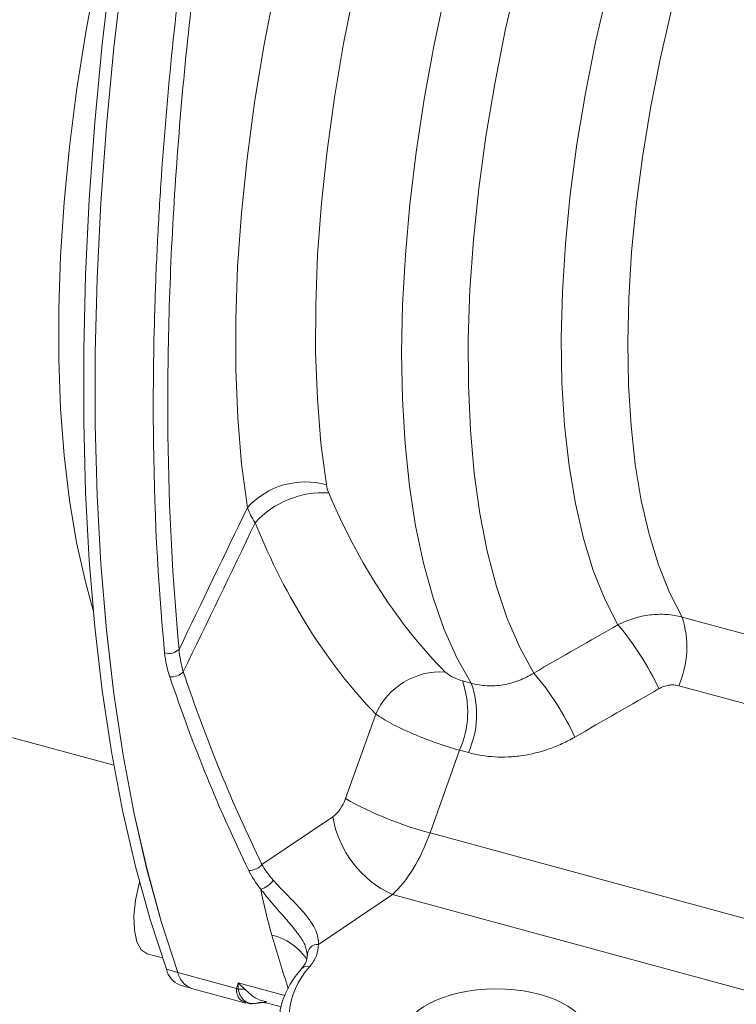
# Model space of a CAD drawing. Units: millimetres. Extents: x 0 to 594, y 0 to 420.
# Drawn here: x 76 to 109, y 56 to 101 of the extents above; entities that cross this region are included whole.
import ezdxf

# ---------------------------------------------------------------- set-up
doc = ezdxf.new("R2010")
doc.units = ezdxf.units.MM
doc.linetypes.add('SLD-Durchgehend', pattern=[0])

msp = doc.modelspace()

# ---------------------------------------------------------------- linework, layer by layer
at = {"color": 7, "linetype": 'SLD-Durchgehend', "lineweight": 15}
for p, q in [((50.80311, 75.42752), (80.70871, 67.29982)), ((81.88369, 61.94793), (81.86513, 61.88092)), ((82.23591, 58.66925), (82.93032, 58.48052)), ((89.58721, 58.59343), (89.5342, 58.80406)), ((83.74439, 57.22892), (84.19241, 57.10715)), ((84.27314, 57.07933), (86.75026, 56.4061)), ((87.68351, 56.4187), (88.36761, 56.23278))]:
    msp.add_line(p, q, dxfattribs=at)
at = {"color": 8, "linetype": 'SLD-Durchgehend', "lineweight": 0}
for p, q in [((106.74336, 74.08604), (110.02891, 73.1931)), ((96.68035, 71.16395), (97.0859, 71.05373)), ((152.01974, 58.59614), (106.58998, 70.94298)), ((91.32323, 65.7718), (92.7054, 69.64722)), ((96.54664, 67.98851), (95.19608, 64.20172)), ((96.9522, 67.87829), (96.54664, 67.98851)), ((87.49526, 62.75957), (90.7374, 64.94443)), ((95.19608, 64.20172), (124.08178, 56.3512)), ((81.90439, 61.87025), (81.86513, 61.88092)), ((93.46949, 61.38234), (90.07803, 59.09685)), ((122.45213, 53.50548), (93.46949, 61.38234)), ((83.1131, 57.95524), (83.63954, 57.81216)), ((83.64189, 57.80552), (86.33394, 57.07388)), ((86.40166, 57.33546), (88.54776, 56.75219)), ((87.69224, 56.46487), (87.50624, 56.43105))]:
    msp.add_line(p, q, dxfattribs=at)
at = {"color": 8, "linetype": 'SLD-Durchgehend', "lineweight": 0, "flags": 128}
for points in [[(97.0859, 71.05373), (96.43047, 72.21348), (95.84486, 73.52083), (95.3319, 74.96943), (94.8941, 76.55224), (94.53356, 78.26159), (94.25205, 80.08918), (94.05092, 82.02614), (93.93117, 84.06305), (93.89336, 86.19003), (93.93768, 88.39676), (94.06392, 90.67252), (94.27146, 93.00627), (94.5593, 95.38667), (94.92604, 97.80217), (95.36989, 100.24104), (95.88871, 102.69144), (96.47997, 105.14148), (97.1408, 107.57925), (97.868, 109.99294), (98.65804, 112.37081), (99.50708, 114.70132), (100.41099, 116.97317), (101.36539, 119.17531), (102.36565, 121.29706), (103.40691, 123.32813), (104.48412, 125.25864), (105.59204, 127.07923), (106.7253, 128.78105), (107.57031, 129.95015)], [(111.67813, 130.25905), (111.55544, 130.11584), (110.39409, 128.67437), (109.24773, 127.09554), (108.12225, 125.38746), (107.02344, 123.55891), (105.95693, 121.61926), (104.92822, 119.57851), (103.94257, 117.44712), (103.00507, 115.23604), (102.12052, 112.95664), (101.29346, 110.62063), (100.52815, 108.24), (99.82852, 105.82698), (99.19816, 103.39398), (98.64031, 100.95349), (98.15784, 98.51805), (97.75322, 96.10017), (97.42854, 93.71228), (97.18546, 91.36663), (97.02523, 89.07529), (96.94867, 86.85002), (96.95618, 84.70225), (97.04772, 82.64302), (97.22282, 80.68291), (97.48057, 78.83198), (97.81966, 77.09975), (98.23834, 75.49512), (98.73447, 74.02632), (99.30549, 72.70091), (99.94846, 71.52569)], [(97.1689, 119.69826), (96.21102, 117.43843), (95.30664, 115.10954), (94.46031, 112.72327), (93.67628, 110.29162), (92.95849, 107.82681), (92.31054, 105.34121), (91.73569, 102.84731), (91.23683, 100.35765), (90.81646, 97.88472), (90.4767, 95.44096), (90.21925, 93.03865), (90.0454, 90.68984), (89.95604, 88.40635), (89.9516, 86.19964), (90.03212, 84.08079), (90.19718, 82.06047), (90.44596, 80.14881)], [(103.80712, 73.73004), (103.20412, 74.90102), (102.67561, 76.2237), (102.22462, 77.69045), (101.85377, 79.29279), (101.56519, 81.02149), (101.36056, 82.86656), (101.24105, 84.81734), (101.20735, 86.86258), (101.25965, 88.99047), (101.39767, 91.18871), (101.62059, 93.44463), (101.92713, 95.74519), (102.31552, 98.07711), (102.78352, 100.42694), (103.32843, 102.7811), (103.9471, 105.126), (104.63596, 107.4481), (105.39104, 109.73401), (106.20796, 111.97051), (107.08202, 114.1447), (108.00818, 116.24403), (108.98107, 118.25637)], [(86.82518, 79.10121), (86.56332, 81.10462), (86.38727, 83.21967), (86.29789, 85.43621), (86.29559, 87.74359), (86.3804, 90.13073), (86.5519, 92.58616), (86.80927, 95.09809), (87.15128, 97.65446), (87.57627, 100.24299), (88.08222, 102.85125), (88.66668, 105.4667), (89.32686, 108.07679), (90.05958, 110.66899), (90.86133, 113.23083), (91.72825, 115.75003), (92.25104, 117.16507)], [(110.71333, 114.80781), (109.83139, 112.79034), (108.99949, 110.70277), (108.22237, 108.55701), (107.50447, 106.36529), (106.84986, 104.14012), (106.2623, 101.89417), (105.74513, 99.64025), (105.3013, 97.39123), (104.93334, 95.15992), (104.64334, 92.95906), (104.43297, 90.80118), (104.30342, 88.69859), (104.25543, 86.66329), (104.28927, 84.70688), (104.40476, 82.84052), (104.60123, 81.07485), (104.87756, 79.41994), (105.23217, 77.88522), (105.66305, 76.47945), (106.16774, 75.21065), (106.74336, 74.08604)], [(79.76617, 74.38715), (79.40385, 75.6942), (79.00009, 77.50915), (78.67504, 79.44429), (78.43005, 81.49149), (78.26615, 83.64216), (78.18403, 85.8873), (78.18403, 88.21747), (78.26615, 90.62291), (78.43005, 93.09353), (78.67504, 95.61897), (79.00009, 98.18863), (79.40385, 100.79173), (79.8846, 103.41736), (80.44035, 106.0545), (81.06876, 108.69209), (81.58051, 110.64316)], [(87.17998, 56.39077), (87.30337, 56.41965), (87.41797, 56.43842)]]:
    msp.add_lwpolyline(points, dxfattribs=at)
at = {"color": 7, "linetype": 'SLD-Durchgehend', "lineweight": 15, "flags": 128}
for points in [[(83.1131, 57.95524), (82.36581, 60.24242), (81.69726, 62.66815), (81.10895, 65.22696), (80.6022, 67.91311), (80.17816, 70.72053), (79.83777, 73.64293), (79.58181, 76.67371), (79.41085, 79.80606), (79.32527, 83.03292), (79.32527, 86.34704), (79.41085, 89.74096), (79.58181, 93.20704), (79.83777, 96.73747), (80.17816, 100.32432), (80.6022, 103.95951), (81.10895, 107.63486), (81.69726, 111.34209), (82.36581, 115.07287), (83.1131, 118.8188)], [(83.64189, 118.67644), (82.89442, 114.93002), (82.2257, 111.19873), (81.63724, 107.49099), (81.13036, 103.81514), (80.70621, 100.17945), (80.36573, 96.59211), (80.10971, 93.06119), (79.9387, 89.59465), (79.8531, 86.20028), (79.8531, 82.88573), (79.9387, 79.65845), (80.10971, 76.52573), (80.36573, 73.49459), (80.70621, 70.57188), (81.13036, 67.76416), (81.63724, 65.07777), (82.2257, 62.51874), (82.89442, 60.09284), (83.64189, 57.80552)], [(83.64375, 118.67458), (82.89647, 114.92865), (82.22792, 111.19787), (81.6396, 107.49064), (81.13286, 103.81529), (80.70881, 100.1801), (80.36843, 96.59325), (80.11246, 93.06282), (79.9415, 89.59674), (79.85592, 86.20282), (79.85592, 82.8887), (79.9415, 79.66184), (80.11246, 76.52949), (80.36843, 73.49871), (80.70881, 70.57631), (81.13286, 67.76889), (81.6396, 65.08274), (82.22792, 62.52393), (82.89647, 60.0982), (83.64375, 57.81102)], [(81.86513, 61.88092), (81.70073, 61.12091), (81.62643, 60.39111), (81.64728, 59.74125), (81.76186, 59.21563), (81.96237, 58.85006), (82.23513, 58.66946), (82.23591, 58.66925)]]:
    msp.add_lwpolyline(points, dxfattribs=at)
at = {"color": 8, "linetype": 'SLD-Durchgehend', "lineweight": 0}
for centre, radius, start, end in [((89.48554, 76.68727), 3.5923, 74.49307, 137.780298), ((90.28957, 75.56462), 4.21578, 86.374448, 137.529472), ((102.58426, 72.71373), 4.37965, 336.15195, 18.260574), ((93.90946, 65.30053), 13.00078, 25.071495, 40.41997), ((83.22604, 73.09994), 0.67973, 253.685922, 313.870704), ((83.33, 72.16404), 0.81392, 265.984242, 313.520829), ((95.69235, 68.30137), 3.27615, 86.488652, 155.744817), ((90.1855, 63.17537), 12.84691, 24.93479, 40.540586), ((92.64291, 69.74342), 4.28005, 335.793924, 19.383929), ((93.04846, 69.6332), 4.28005, 335.793924, 19.383929), ((99.36437, 80.045), 16.38244, 240.604224, 255.259795), ((95.46301, 65.74014), 4.79213, 189.558011, 245.417851), ((86.92842, 63.20986), 0.72393, 266.666212, 321.536916), ((87.23865, 62.5206), 0.91158, 282.709462, 327.989666), ((137.58814, 73.50259), 51.57212, 195.73391, 198.571186), ((87.33762, 56.90517), 2.68304, 35.008775, 76.842594), ((90.04387, 58.63918), 0.45895, 85.731166, 185.720821), ((89.57555, 57.71768), 0.37835, 73.890769, 136.015618), ((86.5699, 57.58384), 0.5619, 245.169941, 253.028656), ((86.55065, 55.22474), 1.82742, 85.058213, 94.543779)]:
    msp.add_arc(centre, radius, start, end, dxfattribs=at)
at = {"color": 7, "linetype": 'SLD-Durchgehend', "lineweight": 15}
for centre, radius, start, end in [((84.13804, 58.20857), 1.05579, 193.883421, 248.108409), ((84.60907, 58.00879), 0.98831, 191.868843, 250.12862)]:
    msp.add_arc(centre, radius, start, end, dxfattribs=at)
at = {"color": 8, "linetype": 'SLD-Durchgehend', "lineweight": 0}
for centre, major_axis, ratio, start_param, end_param in [((111.31915, 102.47816), (6.77739, 35.67619), 0.64221437, 2.37602924, 2.72734566), ((109.18371, 102.93075), (7.59663, 38.3117), 0.62540664, 2.38236173, 2.73367815), ((130.85395, 118.12997), (15.92436, 80.04998), 0.6240444, 2.31291989, 2.45552672), ((131.24221, 118.04768), (15.77761, 79.57045), 0.62540664, 2.31243645, 2.45504327), ((90.49366, 66.28875), (0.29218, 1.47353), 0.62540664, 3.70348991, 4.48016143), ((93.2115, 65.71272), (1.23273, 4.84619), 0.4681048, 3.73945379, 4.51612531), ((99.25717, 55.86859), (10.49997, 0.05036), 0.52164513, 2.71657708, 4.22433648)]:
    msp.add_ellipse(centre, major_axis=major_axis, ratio=ratio, start_param=start_param, end_param=end_param, dxfattribs=at)
at = {"color": 7, "linetype": 'SLD-Durchgehend', "lineweight": 15}
msp.add_ellipse((98.20899, 54.82873), major_axis=(4.28035, 0.02053), ratio=0.52164513, dxfattribs=at)
at = {"color": 8, "linetype": 'SLD-Durchgehend', "lineweight": 0}
for points, knots in [([(83.0351, 72.44758), (82.71793, 75.70876), (82.54764, 79.13146), (82.50424, 84.4999), (82.5253, 86.32863), (82.61074, 89.13118), (82.64821, 90.07528), (82.71807, 91.50649), (82.74363, 91.98608), (82.79935, 92.9503), (82.82953, 93.4353), (83.12083, 97.80622), (83.51993, 101.7579), (84.59141, 109.78902), (85.2638, 113.86846), (86.07969, 118.0139)], [0, 0, 0, 0, 0.25, 0.25, 0.375, 0.375, 0.4375, 0.4375, 0.46875, 0.46875, 0.5, 0.5, 0.75, 0.75, 1, 1, 1, 1]), ([(86.37307, 116.09031), (85.63263, 112.13971), (85.023, 108.24942), (84.29746, 102.50245), (84.08723, 100.6016), (83.73045, 96.82993), (83.58383, 94.9582), (83.24221, 89.3949), (83.14962, 85.83506), (83.22523, 79.00376), (83.39343, 75.73231), (83.69711, 72.60992)], [0, 0, 0, 0, 0.25, 0.25, 0.375, 0.375, 0.5, 0.5, 0.75, 0.75, 1, 1, 1, 1]), ([(103.80712, 73.73004), (104.04122, 73.85024), (104.28523, 73.94953), (104.77732, 74.10138), (105.02588, 74.15458), (105.40251, 74.20015), (105.52937, 74.20959), (105.77975, 74.21641), (105.90352, 74.21391), (106.27065, 74.18904), (106.50989, 74.1495), (106.74336, 74.08604)], [0, 0, 0, 0, 0.25, 0.25, 0.5, 0.5, 0.625, 0.625, 0.75, 0.75, 1, 1, 1, 1]), ([(95.893, 71.57137), (95.9327, 71.53146), (95.98253, 71.49133), (96.10155, 71.41049), (96.16721, 71.37216), (96.38133, 71.26279), (96.53619, 71.20313), (96.68035, 71.16395)], [0, 0, 0, 0, 0.25, 0.25, 0.5, 0.5, 1, 1, 1, 1]), ([(97.0859, 71.05373), (97.32094, 70.98985), (97.55993, 70.9528), (97.92404, 70.93564), (98.04636, 70.93638), (98.2929, 70.95104), (98.41735, 70.96509), (98.78504, 71.02612), (99.02549, 71.09183), (99.49708, 71.27242), (99.7287, 71.38808), (99.94846, 71.52569)], [0, 0, 0, 0, 0.25, 0.25, 0.375, 0.375, 0.5, 0.5, 0.75, 0.75, 1, 1, 1, 1]), ([(106.58998, 70.94298), (106.51679, 70.96287), (106.44211, 70.97473), (106.28992, 70.98309), (106.21152, 70.97941), (106.05674, 70.95647), (105.98048, 70.93746), (105.83022, 70.88455), (105.75608, 70.85043), (105.6853, 70.8096)], [0, 0, 0, 0, 0.25, 0.25, 0.5, 0.5, 0.75, 0.75, 1, 1, 1, 1]), ([(96.54664, 67.98851), (96.37433, 68.03551), (96.19906, 68.08702), (95.84283, 68.19877), (95.66066, 68.25943), (95.29596, 68.38793), (95.11558, 68.45496), (94.75862, 68.59443), (94.58113, 68.66727), (94.06081, 68.89176), (93.74023, 69.04461), (93.15736, 69.35444), (92.9095, 69.50365), (92.70539, 69.64722)], [0, 0, 0, 0, 0.125, 0.125, 0.25, 0.25, 0.375, 0.375, 0.5, 0.5, 0.75, 0.75, 1, 1, 1, 1]), ([(101.83493, 68.59145), (101.64384, 68.48153), (101.44893, 68.38097), (101.05147, 68.1986), (100.84959, 68.11718), (100.24128, 67.90417), (99.82969, 67.80234), (99.2031, 67.71056), (98.99154, 67.6902), (98.5732, 67.67112), (98.36599, 67.67222), (97.75013, 67.70669), (97.34719, 67.77094), (96.9522, 67.87829)], [0, 0, 0, 0, 0.125, 0.125, 0.25, 0.25, 0.5, 0.5, 0.625, 0.625, 0.75, 0.75, 1, 1, 1, 1]), ([(88.01163, 62.03739), (88.11762, 61.91704), (88.23056, 61.79568), (88.46494, 61.55057), (88.5868, 61.4264), (88.77531, 61.2338), (88.83943, 61.16819), (88.9666, 61.03677), (89.02987, 60.97074), (89.2178, 60.77082), (89.34213, 60.63324), (89.50963, 60.43207), (89.56268, 60.36551), (89.66262, 60.23295), (89.70991, 60.16632), (89.83819, 59.97169), (89.90544, 59.84975), (90.00778, 59.61543), (90.04255, 59.50279), (90.08121, 59.29225), (90.08588, 59.19285), (90.07803, 59.09685)], [0, 0, 0, 0, 0.125, 0.125, 0.25, 0.25, 0.3125, 0.3125, 0.375, 0.375, 0.5, 0.5, 0.5625, 0.5625, 0.625, 0.625, 0.75, 0.75, 0.875, 0.875, 1, 1, 1, 1]), ([(89.5342, 58.80406), (89.5209, 58.87805), (89.48549, 59.07512), (89.30555, 59.35884), (89.04155, 59.72868), (88.7109, 60.12998), (88.12407, 60.78979), (87.70088, 61.28218), (87.4693, 61.59118), (87.4392, 61.63135)], [0, 0, 0, 0, 0.10576631, 0.28171274, 0.30834993, 0.4924542, 0.67002374, 0.95710636, 1, 1, 1, 1]), ([(90.07803, 59.09685), (90.08532, 58.92164), (90.05374, 58.74601), (89.92002, 58.40658), (89.81828, 58.24149), (89.68053, 58.08117)], [0, 0, 0, 0, 0.5, 0.5, 1, 1, 1, 1]), ([(86.78141, 56.43796), (86.65846, 56.47381), (86.47939, 56.52602), (86.37089, 56.7566), (86.32762, 56.91731), (86.33184, 57.02173), (86.33394, 57.07388)], [0, 0, 0, 0, 0.47851877, 0.69692317, 0.84863759, 1, 1, 1, 1]), ([(87.17998, 56.39077), (87.08327, 56.37991), (86.99267, 56.38648), (86.8247, 56.43336), (86.7469, 56.47425), (86.61121, 56.58707), (86.55263, 56.65895), (86.45823, 56.83203), (86.42153, 56.93441), (86.40588, 57.04641)], [0, 0, 0, 0, 0.25, 0.25, 0.5, 0.5, 0.75, 0.75, 1, 1, 1, 1]), ([(86.70807, 57.04536), (86.89213, 56.87595), (87.22479, 56.56975), (87.55229, 56.50235), (87.6986, 56.47223)], [0, 0, 0, 0, 0.55326407, 1, 1, 1, 1])]:
    msp.add_open_spline(points, degree=3, knots=knots, dxfattribs=at)
for points in [[(90.44596, 80.14881), (90.46527, 80.02548), (90.50187, 79.89991), (90.55616, 79.77197)], [(83.69711, 72.60992), (84.74181, 74.77172), (85.7849, 76.9351), (86.82518, 79.10121)], [(87.17991, 78.41117), (87.02451, 78.64826), (86.90635, 78.87822), (86.82518, 79.10121)], [(87.17991, 78.41117), (86.08627, 76.12919), (84.98931, 73.85056), (83.89048, 71.57385)], [(99.94846, 71.52569), (101.23474, 72.26001), (102.52097, 72.99476), (103.80712, 73.73004)], [(83.69711, 72.60992), (83.72095, 72.26952), (83.78467, 71.92435), (83.89048, 71.57385)], [(83.273, 71.35212), (83.14867, 71.72306), (83.07007, 72.08803), (83.0351, 72.44758)], [(105.6853, 70.8096), (104.4023, 70.06929), (103.1188, 69.32999), (101.83493, 68.59145)], [(87.49526, 62.75957), (87.62897, 62.51625), (87.80172, 62.27573), (88.01163, 62.03739)], [(87.4392, 61.63135), (87.21175, 61.91464), (87.02692, 62.19971), (86.88633, 62.48716)], [(87.94835, 59.51777), (87.75289, 60.21026), (87.58482, 60.91433), (87.4392, 61.63135)], [(86.33394, 57.07388), (86.35324, 57.16204), (86.37709, 57.24864), (86.40166, 57.33546)], [(86.40588, 57.04641), (86.40113, 57.14167), (86.40062, 57.23758), (86.40166, 57.33546)], [(86.70807, 57.04536), (86.60107, 57.13557), (86.49951, 57.23236), (86.40166, 57.33546)]]:
    msp.add_open_spline(points, degree=3, dxfattribs=at)
at = {"color": 7, "linetype": 'SLD-Durchgehend', "lineweight": 15}
for points, knots in [([(89.57403, 58.64872), (89.57026, 58.56161), (89.56272, 58.38752), (89.45183, 58.15327), (89.32547, 58.01463), (89.29422, 57.98034)], [0, 0, 0, 0, 0.429807369, 0.858970891, 1, 1, 1, 1]), ([(89.30334, 57.98045), (89.20557, 57.86065), (88.92554, 57.51753), (88.58201, 56.91882), (88.32579, 56.22559), (88.29011, 55.76757), (88.27405, 55.56151)], [0, 0, 0, 0, 0.16111082, 0.46144346, 0.75770153, 1, 1, 1, 1]), ([(86.78311, 56.41567), (86.86028, 56.39253), (86.97343, 56.35861), (87.08491, 56.3839), (87.12036, 56.39194)], [0, 0, 0, 0, 0.682086657, 1, 1, 1, 1]), ([(87.4208, 56.43433), (87.43922, 56.43799), (87.50174, 56.45041), (87.61293, 56.42979), (87.69136, 56.41524)], [0, 0, 0, 0, 0.2946739, 1, 1, 1, 1]), ([(87.53733, 56.43509), (87.55113, 56.43611), (87.56558, 56.43717), (87.58005, 56.43825), (87.5807, 56.4383)], [0, 0, 0, 0, 0.95472679, 1, 1, 1, 1])]:
    msp.add_open_spline(points, degree=3, knots=knots, dxfattribs=at)
msp.add_open_spline([(87.50624, 56.43105), (87.39071, 56.41692), (87.28476, 56.40181), (87.17998, 56.39077)], degree=3, dxfattribs=at)

doc.saveas('drawing.dxf')
